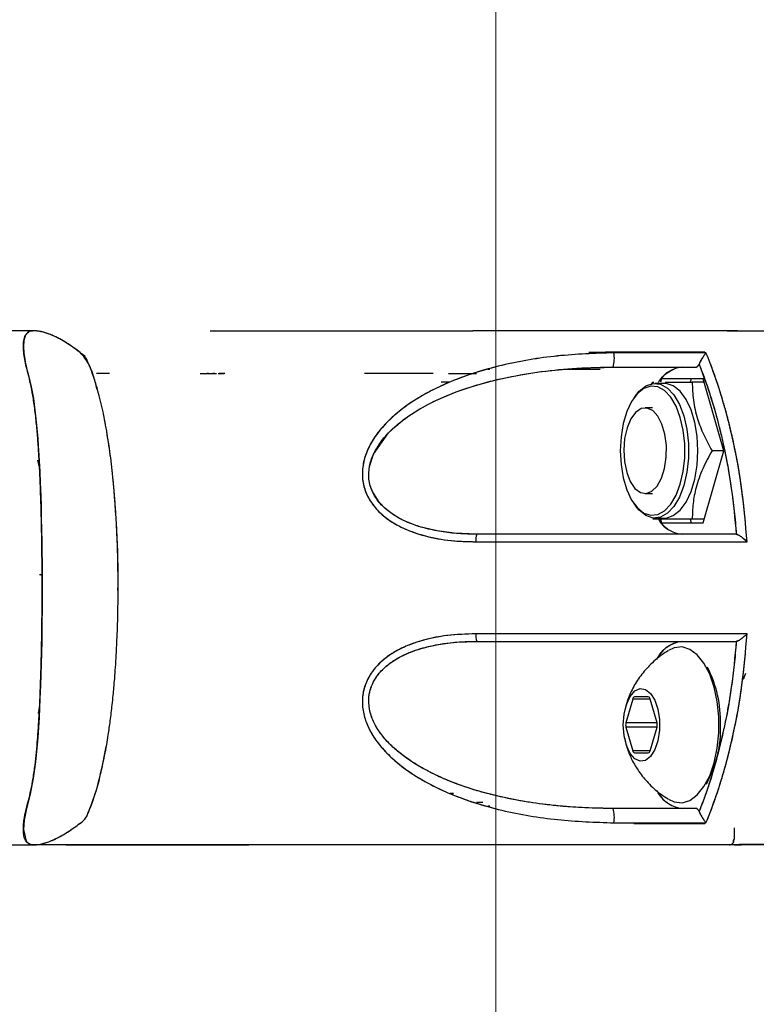
# Model space of a CAD drawing. Units: millimetres. Extents: x 0 to 420, y 0 to 297.
# Drawn here: x 255 to 259, y 192 to 198 of the extents above; entities that cross this region are included whole.
import ezdxf

# ---------------------------------------------------------------- set-up
doc = ezdxf.new("R2010")
doc.units = ezdxf.units.MM
doc.linetypes.add('CENTERX2', pattern=[20.32, 12.7, -2.54, 2.54, -2.54])
doc.layers.add('标注层', color=7, linetype='Continuous')
doc.styles.add('SLDTEXTSTYLE1', font='Gothic.ttf', dxfattribs={"width": 0.913})
doc.dimstyles.new('SLDDIMSTYLE0', dxfattribs={"dimtxt": 3.5, "dimasz": 3.302, "dimexe": 0, "dimexo": 0.0625, "dimgap": 0.875, "dimtad": 2, "dimdec": 3, "dimlfac": 20, "dimrnd": 1e-09, "dimzin": 12, "dimdsep": 46, "dimtxsty": 'SLDTEXTSTYLE1', "dimsah": 1, "dimcen": 0.09, "dimadec": 0, "dimazin": 3, "dimtfac": 1, "dimtdec": 3, "dimtofl": 0, "dimtmove": 0, "dimatfit": 3, "dimfxl": 1, "dimfrac": 2, "dimtolj": 1, "dimtzin": 12, "dimarcsym": 0})

# ---------------------------------------------------------------- blocks, each defined once
blk = doc.blocks.new('_D_5')
at = {"layer": '标注层', "transparency": 16777216}
for p, q in [((255.561, 200.8919), (277.2291, 200.8919)), ((276.2291, 200.8919), (276.2291, 145.8919))]:
    blk.add_line(p, q, dxfattribs=at)
for points in [[(276.2291, 200.8919), (275.7211, 197.5899), (276.7371, 197.5899)], [(276.2291, 145.8919), (276.7371, 149.1939), (275.7211, 149.1939)]]:
    blk.add_solid(points, dxfattribs=at)
at = {"layer": '标注层', "transparency": 16777216, "insert": (271.7584, 172.4974), "char_height": 3.5, "attachment_point": 1, "rotation": 90, "style": 'SLDTEXTSTYLE1'}
blk.add_mtext('1100', dxfattribs=at)
blk = doc.blocks.new('_D_6')
at = {"layer": '标注层', "transparency": 16777216}
for p, q in [((260.3012, 213.3919), (216.9884, 213.3919)), ((217.9884, 213.3919), (217.9884, 145.8919)), ((251.0409, 145.8919), (216.9884, 145.8919))]:
    blk.add_line(p, q, dxfattribs=at)
for points in [[(217.9884, 213.3919), (217.4804, 210.0899), (218.4964, 210.0899)], [(217.9884, 145.8919), (218.4964, 149.1939), (217.4804, 149.1939)]]:
    blk.add_solid(points, dxfattribs=at)
at = {"layer": '标注层', "transparency": 16777216, "insert": (213.5177, 183.1358), "char_height": 3.5, "attachment_point": 1, "rotation": 90, "style": 'SLDTEXTSTYLE1'}
blk.add_mtext('1350', dxfattribs=at)

msp = doc.modelspace()

# ---------------------------------------------------------------- linework, layer by layer
at = {"color": 7, "linetype": 'Continuous', "lineweight": 25}
for p, q in [((255.225908, 196.016918), (254.379695, 196.016918)), ((258.473552, 195.891926), (258.66007, 195.891926)), ((259.150897, 195.891926), (258.571829, 195.891926)), ((259.104334, 195.891926), (259.147305, 195.891926)), ((257.883655, 195.791937), (257.89514, 195.79194)), ((258.338837, 195.791927), (258.539672, 195.791927)), ((258.340645, 195.792099), (258.531039, 195.792168)), ((258.535673, 195.803534), (258.617068, 195.805847)), ((255.6757, 195.766928), (255.667204, 195.766928)), ((256.203745, 195.766931), (256.299533, 195.766931)), ((256.253721, 195.76693), (256.245342, 195.76693)), ((256.291147, 195.766847), (256.279293, 195.766794)), ((256.310114, 195.766931), (256.3444, 195.766931)), ((256.349544, 195.766922), (256.314688, 195.766931)), ((257.662584, 195.716904), (257.611436, 195.716899)), ((258.837891, 195.700495), (258.846457, 195.716927)), ((258.846457, 195.716927), (258.853933, 195.716927)), ((258.89784, 195.736927), (258.892067, 195.716927)), ((259.140327, 195.736927), (258.89784, 195.736927)), ((259.071045, 195.736927), (259.065272, 195.716927)), ((259.146101, 195.716927), (259.077397, 195.716927)), ((259.261571, 195.316927), (259.140327, 195.736927)), ((259.14968, 195.736927), (259.140327, 195.736927)), ((258.913862, 195.710177), (258.859501, 195.710177)), ((258.74598, 195.638014), (258.736898, 195.625171)), ((258.845879, 195.566927), (258.802577, 195.566927)), ((259.140327, 194.896927), (259.261571, 195.316927)), ((259.261571, 195.316927), (259.192867, 195.316927)), ((258.802577, 195.066927), (258.845879, 195.066927)), ((258.736898, 195.008683), (258.74598, 194.99584)), ((258.859501, 194.923677), (258.913862, 194.923677)), ((258.892067, 194.916927), (258.89784, 194.896927)), ((259.065272, 194.916927), (259.071045, 194.896927)), ((259.146101, 194.916927), (259.077397, 194.916927)), ((258.89784, 194.896927), (259.140327, 194.896927)), ((259.334806, 194.829305), (259.333025, 194.829427)), ((259.334806, 194.829306), (259.334797, 194.829306)), ((255.281969, 194.59261), (255.273515, 194.593917)), ((259.333024, 194.204426), (259.334807, 194.204549)), ((259.334797, 194.204547), (259.334807, 194.204548)), ((259.388273, 194.017039), (259.374012, 193.981926)), ((258.820927, 193.88049), (258.740927, 193.88049)), ((258.730102, 193.86799), (258.690102, 193.729426)), ((258.871752, 193.729426), (258.831752, 193.86799)), ((258.690102, 193.704426), (258.730102, 193.565862)), ((258.831752, 193.565862), (258.871752, 193.704426)), ((258.740927, 193.553362), (258.820927, 193.553362)), ((257.662663, 193.31692), (257.684538, 193.316926)), ((257.684538, 193.316926), (257.663109, 193.316754)), ((257.818327, 193.266923), (257.855426, 193.266923)), ((258.617044, 193.228002), (258.535699, 193.230317)), ((258.736659, 193.141926), (259.150142, 193.141926)), ((259.325084, 193.066926), (259.325084, 193.116926)), ((254.379695, 193.016918), (255.229912, 193.016918)), ((255.229912, 193.016918), (255.246424, 193.016918)), ((255.244148, 193.016925), (255.244198, 193.016925)), ((255.244198, 193.016925), (255.244479, 193.016924)), ((255.246424, 193.016918), (255.248652, 193.016925))]:
    msp.add_line(p, q, dxfattribs=at)
at = {"color": 1, "linetype": 'Continuous', "lineweight": 25}
for p, q in [((258.831752, 193.86799), (258.730102, 193.86799)), ((258.871752, 193.729426), (258.690102, 193.729426)), ((258.871752, 193.704426), (258.690102, 193.704426)), ((258.831752, 193.565862), (258.730102, 193.565862))]:
    msp.add_line(p, q, dxfattribs=at)
at = {"color": 7, "linetype": 'Continuous', "lineweight": 25, "flags": 128}
for points in [[(255.226915, 196.016916), (255.227673, 196.016903), (255.225971, 196.016808), (255.224175, 196.016677), (255.221289, 196.016342), (255.218475, 196.015862), (255.216537, 196.015439), (255.21112, 196.013807), (255.207018, 196.012064), (255.197433, 196.005746), (255.193024, 196.001421), (255.190928, 195.998942), (255.189908, 195.99762), (255.189406, 195.996938), (255.189157, 195.996591), (255.189033, 195.996417), (255.188971, 195.996329), (255.18894, 195.996285), (255.188925, 195.996263), (255.188917, 195.996252), (255.188913, 195.996247), (255.188911, 195.996244), (255.18891, 195.996243), (255.18891, 195.996242), (255.188909, 195.996242), (255.188909, 195.996242), (255.188909, 195.996241), (255.188908, 195.99624), (255.188907, 195.996238), (255.188904, 195.996233), (255.188895, 195.996221), (255.188872, 195.996187), (255.188802, 195.996087), (255.18859, 195.99578), (255.18794, 195.994812), (255.185975, 195.991622), (255.180574, 195.980034), (255.175371, 195.96048), (255.17258, 195.92788), (255.175235, 195.884173), (255.180356, 195.850862), (255.18364, 195.834273), (255.19158, 195.800476), (255.197507, 195.777316), (255.204588, 195.749036), (255.210766, 195.723304), (255.218226, 195.68974), (255.225858, 195.650765), (255.230753, 195.621584), (255.235853, 195.586587), (255.243963, 195.521493), (255.251563, 195.446469), (255.256615, 195.386074), (255.259533, 195.34597), (255.263155, 195.289373), (255.268082, 195.196481), (255.271014, 195.129431), (255.272441, 195.092706), (255.273826, 195.053789), (255.275695, 194.994624), (255.277295, 194.935359), (255.279262, 194.844795), (255.280143, 194.793267), (255.280421, 194.77423), (255.281059, 194.721999), (255.281544, 194.669368), (255.281984, 194.589904), (255.282076, 194.550038), (255.28209, 194.530092), (255.282089, 194.520117), (255.282087, 194.51513), (255.282085, 194.512637), (255.282084, 194.51139), (255.282084, 194.510767), (255.282083, 194.510455), (255.282083, 194.510299), (255.282083, 194.510221), (255.282083, 194.510182), (255.282083, 194.510163), (255.282083, 194.510153), (255.282083, 194.510148), (255.282083, 194.510146), (255.282083, 194.510145), (255.282083, 194.510144), (255.282083, 194.510143), (255.282083, 194.510022), (255.282082, 194.509082), (255.282081, 194.506489), (255.282073, 194.496709), (255.281997, 194.458864), (255.281708, 194.396901), (255.280963, 194.311296), (255.279411, 194.202703), (255.276562, 194.072041), (255.272639, 193.946447), (255.269612, 193.871016), (255.264107, 193.760736), (255.256253, 193.642712), (255.242739, 193.501362), (255.229658, 193.405106), (255.212024, 193.311723), (255.190696, 193.22974), (255.17684, 193.161783), (255.172595, 193.107366), (255.188698, 193.037919), (255.207323, 193.021701), (255.218905, 193.017922), (255.225502, 193.017091), (255.230243, 193.016936), (255.231346, 193.016929), (255.233067, 193.016925), (255.238279, 193.016925), (255.248652, 193.016925), (255.248652, 193.016925)], [(259.281131, 196.016926), (259.300744, 196.016927), (259.340451, 196.016927)], [(257.819809, 194.829427), (257.688386, 194.835156), (257.589067, 194.848731), (257.520192, 194.864054), (257.480271, 194.875579), (257.47086, 194.878627), (257.470171, 194.878855), (257.470093, 194.878881), (257.470083, 194.878885), (257.470082, 194.878885), (257.470082, 194.878885), (257.470081, 194.878885), (257.39271, 194.909846), (257.342455, 194.937213), (257.316913, 194.954261), (257.284806, 194.979941), (257.24995, 195.015826), (257.210371, 195.078573), (257.19798, 195.112062), (257.193193, 195.131697), (257.191564, 195.140898), (257.190312, 195.150133), (257.189389, 195.160128), (257.189073, 195.188478), (257.193328, 195.224742), (257.216661, 195.296816), (257.303982, 195.420933), (257.344232, 195.459254), (257.386008, 195.493348), (257.402505, 195.505603), (257.414933, 195.514457), (257.423134, 195.52014), (257.474969, 195.553391), (257.52899, 195.583839), (257.584756, 195.611639), (257.641825, 195.636949), (257.699775, 195.659927), (257.726369, 195.669659), (257.761912, 195.681919), (257.806598, 195.696196), (257.860653, 195.711898), (257.924315, 195.728382), (257.997824, 195.744991), (258.076484, 195.760129), (258.182153, 195.776531), (258.276448, 195.787699), (258.339944, 195.793522), (258.432344, 195.799709), (258.54087, 195.803664), (258.615647, 195.804427)], [(258.657119, 195.316927), (258.661532, 195.235771), (258.674565, 195.15841), (258.695608, 195.088462), (258.723678, 195.029196), (258.757462, 194.983383), (258.79538, 194.953168), (258.83566, 194.939961), (258.876417, 194.94438), (258.915746, 194.96622), (258.951808, 195.004458), (258.982918, 195.057307), (259.007619, 195.122295), (259.024758, 195.196384), (259.033532, 195.27611), (259.033532, 195.357744), (259.024758, 195.43747), (259.007619, 195.511559), (258.982918, 195.576547), (258.951808, 195.629396), (258.915746, 195.667634), (258.876417, 195.689474), (258.83566, 195.693893), (258.79538, 195.680686), (258.757462, 195.65047), (258.723678, 195.604658), (258.695608, 195.545392), (258.674565, 195.475443), (258.661532, 195.398083), (258.657119, 195.316927)], [(258.74598, 195.638014), (258.767401, 195.664368), (258.806899, 195.695843), (258.848856, 195.7096), (258.891312, 195.704996), (258.93228, 195.682247), (258.969845, 195.642416), (259.00225, 195.587365), (259.027981, 195.519669), (259.045834, 195.442492), (259.054974, 195.359445), (259.054974, 195.274409), (259.045834, 195.191362), (259.027981, 195.114185), (259.00225, 195.046489), (258.969845, 194.991438), (258.93228, 194.951607), (258.891312, 194.928857), (258.848856, 194.924254), (258.806899, 194.938011), (258.767401, 194.969486), (258.74598, 194.99584)], [(259.110487, 195.316927), (259.10589, 195.401464), (259.092314, 195.482048), (259.070394, 195.554912), (259.041154, 195.616647), (259.005963, 195.664368), (258.966465, 195.695843), (258.924507, 195.7096), (258.913862, 195.710177)], [(258.918043, 195.412689), (258.900844, 195.471443), (258.876356, 195.518737), (258.846396, 195.551063), (258.813186, 195.566025), (258.77919, 195.562512), (258.746928, 195.540786), (258.718794, 195.502456), (258.696873, 195.450367), (258.682792, 195.388382), (258.677595, 195.321096), (258.681667, 195.253502), (258.694707, 195.190611), (258.715747, 195.137089), (258.743226, 195.096905), (258.775108, 195.073038), (258.809027, 195.06726), (258.842467, 195.079998), (258.872949, 195.110309), (258.898212, 195.155943), (258.916382, 195.213516), (258.926112, 195.27876), (258.92668, 195.346833), (258.918043, 195.412689)], [(258.913862, 194.923677), (258.924507, 194.924254), (258.966465, 194.938011), (259.005963, 194.969486), (259.041154, 195.017207), (259.070394, 195.078942), (259.092314, 195.151806), (259.10589, 195.23239), (259.110487, 195.316927)], [(258.938129, 193.282703), (258.971998, 193.266952), (259.017993, 193.262286), (259.063516, 193.276234), (259.106704, 193.308224), (259.145788, 193.356946), (259.179167, 193.420406), (259.205477, 193.496005), (259.223639, 193.580649), (259.232909, 193.670872), (259.232909, 193.762981), (259.223639, 193.853204), (259.205477, 193.937848), (259.179167, 194.013447), (259.145788, 194.076907), (259.106704, 194.125629), (259.063516, 194.157619), (259.017993, 194.171567), (258.971998, 194.166901), (258.938129, 194.15115)], [(258.674677, 193.716926), (258.679397, 193.779562), (258.693139, 193.836632), (258.714681, 193.883066), (258.742109, 193.914737), (258.772987, 193.928832), (258.80457, 193.924099), (258.834052, 193.900957), (258.858814, 193.861463), (258.876655, 193.809127), (258.88599, 193.748598), (258.88599, 193.685255), (258.876655, 193.624726), (258.858814, 193.57239), (258.834052, 193.532896), (258.80457, 193.509754), (258.772987, 193.505021), (258.742109, 193.519116), (258.714681, 193.550787), (258.693139, 193.597221), (258.679397, 193.654291), (258.674677, 193.716926)]]:
    msp.add_lwpolyline(points, dxfattribs=at)
at = {"color": 7, "linetype": 'Continuous', "lineweight": 25}
for centre, radius, start, end in [((258.426522, 195.856445), 0.196149, 344.6212287, 9.3684084), ((259.032558, 195.629978), 0.174969, 94.416695, 147.3999965), ((259.0328, 195.004676), 0.175785, 212.0503933, 265.5248822), ((257.915573, 194.795496), 0.101598, 160.4896841, 185.5885701), ((257.915576, 194.238358), 0.101601, 174.4114023, 199.510077), ((259.040869, 194.014883), 0.190792, 96.556403, 148.0376124), ((258.558074, 193.738235), 0.684506, 358.2160626, 27.4146708), ((258.744465, 193.866489), 0.014442, 104.1809725, 174.0322382), ((258.817389, 193.866489), 0.014442, 5.9677618, 75.8190275), ((258.735489, 193.716926), 0.047077, 164.6020694, 195.3979306), ((258.826365, 193.716926), 0.047077, 344.6020694, 15.3979306), ((258.583163, 193.690636), 0.65961, 331.1010846, 2.2842772), ((258.744465, 193.567364), 0.014442, 185.9677618, 255.8190275), ((258.817389, 193.567364), 0.014442, 284.1809725, 354.0322382), ((259.040879, 193.418996), 0.190819, 211.9464915, 263.4413037), ((258.426545, 193.177416), 0.1961, 350.6371407, 15.3804083)]:
    msp.add_arc(centre, radius, start, end, dxfattribs=at)
for points, knots in [([(255.248652, 193.016925), (255.245597, 193.016924), (255.240909, 193.016923), (255.235076, 193.016923), (255.230435, 193.016927), (255.226464, 193.016973), (255.223378, 193.01723), (255.217562, 193.018045), (255.209771, 193.020252), (255.200691, 193.024957), (255.191789, 193.033155), (255.182834, 193.046343), (255.175306, 193.067823), (255.171922, 193.099693), (255.173259, 193.136339), (255.178623, 193.176941), (255.188697, 193.223186), (255.202543, 193.275823), (255.217044, 193.335798), (255.230274, 193.404686), (255.240435, 193.479326), (255.248884, 193.555473), (255.255872, 193.635022), (255.261836, 193.718883), (255.266814, 193.80804), (255.27167, 193.915653), (255.276102, 194.043946), (255.279534, 194.196517), (255.281609, 194.352061), (255.282275, 194.509193), (255.28178, 194.665854), (255.280166, 194.803812), (255.277732, 194.923712), (255.274893, 195.025789), (255.271393, 195.122913), (255.267305, 195.215967), (255.262391, 195.30582), (255.257259, 195.379636), (255.25238, 195.438532), (255.248146, 195.483617), (255.24321, 195.529565), (255.237415, 195.576059), (255.229648, 195.631305), (255.218429, 195.691237), (255.204201, 195.751784), (255.190243, 195.80467), (255.179632, 195.85147), (255.173658, 195.893095), (255.171651, 195.933772), (255.175769, 195.970337), (255.185644, 195.993373), (255.19699, 196.00601), (255.206658, 196.012499), (255.216373, 196.015621), (255.222867, 196.016645), (255.226977, 196.016855), (255.227865, 196.016903), (255.227422, 196.016918), (255.226274, 196.016916), (255.225908, 196.016916)], [0, 0, 0, 0, 0.00199509, 0.00306227, 0.00393636, 0.005891, 0.01108596, 0.01761343, 0.02679849, 0.04393544, 0.05848737, 0.07356871, 0.10029151, 0.12554897, 0.14671026, 0.16743705, 0.18799724, 0.20766206, 0.22844563, 0.25069659, 0.27345437, 0.29429407, 0.31321851, 0.33512606, 0.35590936, 0.37557882, 0.40737353, 0.43817569, 0.46945369, 0.50042262, 0.53083925, 0.56179169, 0.58276752, 0.60403548, 0.62561562, 0.64538991, 0.66623656, 0.68816637, 0.69933554, 0.71116828, 0.72366541, 0.7368276, 0.75065543, 0.77280981, 0.79357444, 0.81332497, 0.83332713, 0.85420009, 0.87600987, 0.9063481, 0.93870603, 0.95417898, 0.97007448, 0.98580048, 0.99366477, 0.99759767, 0.99861763, 0.99955962, 1, 1, 1, 1]), ([(255.602878, 195.674872), (255.59941, 195.689583), (255.586497, 195.744358), (255.560093, 195.819601), (255.513145, 195.886738), (255.461998, 195.920323), (255.422872, 195.947603), (255.389098, 195.96727), (255.360657, 195.981951), (255.336797, 195.992679), (255.312678, 196.00185), (255.29075, 196.008543), (255.269308, 196.013381), (255.252857, 196.01576), (255.239569, 196.016756), (255.234678, 196.016901), (255.227974, 196.01694), (255.222634, 196.01689), (255.220016, 196.016866)], [0, 0, 0, 0, 0.046757366, 0.174095236, 0.299698327, 0.376257831, 0.459249666, 0.548460437, 0.604409635, 0.664739538, 0.729355737, 0.798154514, 0.853222744, 0.922810418, 0.957934379, 0.985245312, 0.992767454, 1, 1, 1, 1]), ([(255.24927, 193.016926), (255.2488, 193.016926), (255.244379, 193.016927), (255.239391, 193.016927), (255.234667, 193.016926), (255.233963, 193.016927), (255.233457, 193.016928), (255.232681, 193.016933), (255.233306, 193.016947), (255.234703, 193.016988), (255.244161, 193.017269), (255.264693, 193.019219), (255.290462, 193.025086), (255.314105, 193.032628), (255.329073, 193.038116), (255.345568, 193.044973), (255.36372, 193.053425), (255.383678, 193.063707), (255.404203, 193.075337), (255.427078, 193.089183), (255.449428, 193.103704), (255.474586, 193.120964), (255.499472, 193.140599), (255.526312, 193.158892), (255.543063, 193.182358), (255.551366, 193.20582), (255.559946, 193.224823), (255.565402, 193.238765), (255.568108, 193.245797), (255.569446, 193.249335), (255.570113, 193.251109), (255.570445, 193.251997), (255.570611, 193.252441), (255.570694, 193.252663), (255.570736, 193.252774), (255.570756, 193.25283), (255.570767, 193.252858), (255.570772, 193.252872), (255.570774, 193.252879), (255.570776, 193.252882), (255.570776, 193.252884), (255.570777, 193.252885), (255.582879, 193.285327), (255.599836, 193.337382), (255.620094, 193.413127), (255.634188, 193.473051), (255.647167, 193.535767), (255.658378, 193.597459), (255.66942, 193.665484), (255.680401, 193.742423), (255.689793, 193.820415), (255.696566, 193.885457), (255.701385, 193.936927), (255.705949, 193.991076), (255.710684, 194.055263), (255.715311, 194.129602), (255.71916, 194.207329), (255.722172, 194.28713), (255.724323, 194.367924), (255.725618, 194.455774), (255.725867, 194.56409), (255.724009, 194.696273), (255.719496, 194.824351), (255.713632, 194.933787), (255.707726, 195.021383), (255.700257, 195.111485), (255.689162, 195.221966), (255.676243, 195.323959), (255.66371, 195.40444), (255.656967, 195.443721), (255.653466, 195.463123), (255.651684, 195.472762), (255.650785, 195.477565), (255.650334, 195.479962), (255.650108, 195.48116), (255.649994, 195.481759), (255.649938, 195.482058), (255.649909, 195.482208), (255.649895, 195.482282), (255.649888, 195.48232), (255.649885, 195.482338), (255.649883, 195.482348), (255.649882, 195.482352), (255.649882, 195.482355), (255.649881, 195.482356), (255.648672, 195.488738), (255.644702, 195.509423), (255.636092, 195.551555), (255.62354, 195.606712), (255.609958, 195.658978), (255.599374, 195.695455), (255.589643, 195.726911), (255.578725, 195.759575), (255.564339, 195.798158), (255.548944, 195.834942), (255.533822, 195.871061), (255.501925, 195.889866), (255.476393, 195.910903), (255.451284, 195.92827), (255.427868, 195.943854), (255.405918, 195.957394), (255.382765, 195.970601), (255.358946, 195.982804), (255.334545, 195.99365), (255.311235, 196.002347), (255.292337, 196.008006), (255.278356, 196.011348), (255.267335, 196.013537), (255.25802, 196.014986), (255.248134, 196.016114), (255.239632, 196.016752), (255.234648, 196.016903), (255.229824, 196.016925), (255.228001, 196.016928), (255.226301, 196.01692), (255.225854, 196.016918)], [0, 0, 0, 0, 0.00031077, 0.00292528, 0.00321458, 0.00335071, 0.00348542, 0.00376716, 0.00498736, 0.00644762, 0.00918775, 0.02870424, 0.05866132, 0.06812306, 0.07824723, 0.08902298, 0.10043461, 0.11246582, 0.12510026, 0.13594844, 0.1502017, 0.16032888, 0.17377572, 0.18744436, 0.19531281, 0.20337995, 0.21142736, 0.21543883, 0.21744151, 0.21844205, 0.21894213, 0.21919212, 0.2193171, 0.21937959, 0.21941083, 0.21942645, 0.21943426, 0.21943817, 0.21944012, 0.2194411, 0.21944159, 0.21944183, 0.21944195, 0.25135523, 0.26738347, 0.28337434, 0.29931715, 0.31519933, 0.32833544, 0.34710239, 0.36724289, 0.37894589, 0.38810324, 0.39911233, 0.41195655, 0.42659406, 0.44295637, 0.45706503, 0.47235324, 0.48887168, 0.50667766, 0.53335303, 0.56342937, 0.57982199, 0.59717342, 0.61544945, 0.63459785, 0.66637163, 0.68236546, 0.69040625, 0.69443593, 0.69645283, 0.69746176, 0.69796635, 0.69821867, 0.69834484, 0.69840793, 0.69843947, 0.69845524, 0.69846313, 0.69846707, 0.69846904, 0.69847003, 0.69847052, 0.69847077, 0.69847089, 0.70318106, 0.71382887, 0.73044243, 0.74676224, 0.75739467, 0.76234179, 0.77507542, 0.78784529, 0.80019842, 0.81346449, 0.82597153, 0.83891152, 0.85204546, 0.86363366, 0.87603562, 0.88831484, 0.90369637, 0.91928133, 0.93501638, 0.95088592, 0.95990347, 0.96650011, 0.97639605, 0.98212442, 0.99099566, 0.99777014, 0.99872444, 0.99966401, 1, 1, 1, 1]), ([(256.262272, 196.016925), (256.323682, 196.016925), (256.484511, 196.016926), (256.775235, 196.016927), (257.072525, 196.016928), (257.330048, 196.016928), (257.522073, 196.016928), (257.678605, 196.016927), (257.764182, 196.016927), (257.79605, 196.016927)], [0, 0, 0, 0, 0.13800535, 0.36142168, 0.58751909, 0.71356393, 0.84416255, 0.94196831, 1, 1, 1, 1]), ([(259.341322, 196.016927), (259.301909, 196.016927), (259.199903, 196.016927), (259.023529, 196.016927), (258.780803, 196.016927), (258.490569, 196.016927), (258.157347, 196.016927), (257.92331, 196.016927), (257.804798, 196.016927), (257.79605, 196.016927)], [0, 0, 0, 0, 0.08421647, 0.21796599, 0.35476817, 0.56156725, 0.77087128, 0.98308691, 1, 1, 1, 1]), ([(259.341322, 196.016927), (259.345266, 196.016928), (259.363836, 196.01693), (259.399549, 196.016892), (259.451053, 196.017088), (259.51027, 196.016164), (259.573571, 196.020108), (259.639396, 196.005722), (259.692168, 195.950362), (259.730738, 195.87645), (259.759546, 195.796996), (259.814775, 195.639766), (259.882708, 195.38716), (259.942701, 195.032961), (259.971203, 194.670885), (259.969556, 194.317789), (259.94133, 193.987245), (259.891851, 193.688782), (259.826518, 193.427678), (259.762554, 193.236212), (259.704939, 193.09931), (259.647098, 193.034245), (259.583806, 193.012961), (259.466432, 193.021265), (259.369773, 193.018838), (259.293642, 193.016926)], [0, 0, 0, 0, 0.0051363, 0.02418286, 0.04649069, 0.07207831, 0.10094248, 0.12842686, 0.15652794, 0.17619568, 0.19682864, 0.21936017, 0.29976956, 0.37988724, 0.45836382, 0.53398806, 0.60577898, 0.67303326, 0.73532723, 0.79248807, 0.82035161, 0.84867506, 0.87575775, 0.9021427, 1, 1, 1, 1]), ([(258.620054, 195.888375), (258.510079, 195.8846), (258.290056, 195.877047), (258.016156, 195.830756), (257.803715, 195.772173), (257.664324, 195.720344), (257.547429, 195.665249), (257.45194, 195.61005), (257.370508, 195.551818), (257.302915, 195.492287), (257.246923, 195.430738), (257.201028, 195.363888), (257.167106, 195.289994), (257.14954, 195.211902), (257.151911, 195.131583), (257.176552, 195.055788), (257.218854, 194.989742), (257.275197, 194.93392), (257.340552, 194.889269), (257.413898, 194.8533), (257.51575, 194.817821), (257.650224, 194.790362), (257.759632, 194.787191), (257.814458, 194.785602)], [0, 0, 0, 0, 0.124805288, 0.249692505, 0.313055792, 0.374059192, 0.417858909, 0.459434692, 0.499133082, 0.531614502, 0.562102155, 0.594323075, 0.624782439, 0.656204003, 0.687691404, 0.719223349, 0.750553638, 0.780714149, 0.8129768, 0.843460528, 0.875931463, 0.937827195, 1, 1, 1, 1]), ([(258.620054, 195.888375), (258.510219, 195.884597), (258.290427, 195.877036), (257.963737, 195.822064), (257.717309, 195.745006), (257.551198, 195.667119), (257.455202, 195.612223), (257.345872, 195.534603), (257.254351, 195.44511), (257.1905, 195.345217), (257.158732, 195.264329), (257.14753, 195.179919), (257.15985, 195.097542), (257.194145, 195.023706), (257.260534, 194.941652), (257.370072, 194.867854), (257.516132, 194.816522), (257.665376, 194.789495), (257.765179, 194.786889), (257.814458, 194.785602)], [0, 0, 0, 0, 0.12469768, 0.24953226, 0.37386955, 0.41560543, 0.45747793, 0.49929583, 0.56818533, 0.60216652, 0.63573218, 0.66888165, 0.70171111, 0.73393803, 0.76539245, 0.82685148, 0.88677137, 0.94409285, 1, 1, 1, 1]), ([(259.157651, 195.888374), (259.058691, 195.888374), (258.881779, 195.888375), (258.700104, 195.888375), (258.620054, 195.888375)], [0, 0, 0, 0, 0.55937617, 1, 1, 1, 1]), ([(259.157651, 195.888374), (259.069355, 195.888374), (258.892596, 195.888375), (258.710958, 195.888375), (258.620054, 195.888375)], [0, 0, 0, 0, 0.49953175, 1, 1, 1, 1]), ([(259.157651, 195.888373), (259.154348, 195.883987), (259.147753, 195.875228), (259.136818, 195.858318), (259.127637, 195.842805), (259.12112, 195.830537), (259.118604, 195.824964), (259.117405, 195.822309)], [0, 0, 0, 0, 0.25042962, 0.50004884, 0.74967716, 0.88069606, 1, 1, 1, 1]), ([(259.117406, 195.822308), (259.118616, 195.824958), (259.121154, 195.830519), (259.125902, 195.839486), (259.130261, 195.847091), (259.133334, 195.852282), (259.135034, 195.8551), (259.135923, 195.856557), (259.136377, 195.857297), (259.136606, 195.857669), (259.136721, 195.857856), (259.136779, 195.85795), (259.136808, 195.857996), (259.136822, 195.85802), (259.13683, 195.858032), (259.136833, 195.858037), (259.136835, 195.85804), (259.136836, 195.858042), (259.136837, 195.858043), (259.137239, 195.858695), (259.140907, 195.864466), (259.148098, 195.875759), (259.154341, 195.884004), (259.157651, 195.888374)], [0, 0, 0, 0, 0.119148887, 0.249963592, 0.364151091, 0.429626268, 0.464336247, 0.482164366, 0.491193955, 0.495737273, 0.498016018, 0.499157156, 0.499728165, 0.50001378, 0.500156615, 0.500228039, 0.500263753, 0.500281611, 0.500290539, 0.500299468, 0.528119973, 0.74984419, 1, 1, 1, 1]), ([(259.397359, 194.785601), (259.388771, 194.887314), (259.371811, 195.088185), (259.328014, 195.328731), (259.284592, 195.510924), (259.246888, 195.643023), (259.205066, 195.769911), (259.173483, 195.848819), (259.157651, 195.888374)], [0, 0, 0, 0, 0.25335187, 0.5003385, 0.62659374, 0.74999538, 0.87467924, 1, 1, 1, 1]), ([(259.397359, 194.785601), (259.389006, 194.885285), (259.372265, 195.085059), (259.328924, 195.32429), (259.285464, 195.507602), (259.247829, 195.639978), (259.205668, 195.768293), (259.17378, 195.848037), (259.157651, 195.888373)], [0, 0, 0, 0, 0.24825101, 0.49751398, 0.62275246, 0.74745799, 0.87225872, 1, 1, 1, 1]), ([(257.819809, 194.829427), (257.784239, 194.830112), (257.714184, 194.831463), (257.611229, 194.843459), (257.517976, 194.862945), (257.436718, 194.889299), (257.365385, 194.921754), (257.30217, 194.962428), (257.247243, 195.01447), (257.207048, 195.076914), (257.186232, 195.149549), (257.189312, 195.212482), (257.201826, 195.261238), (257.220033, 195.307334), (257.252574, 195.36252), (257.301302, 195.420538), (257.359133, 195.473621), (257.440958, 195.534935), (257.554628, 195.600426), (257.695189, 195.660639), (257.844067, 195.709222), (258.009846, 195.749855), (258.198148, 195.78097), (258.404705, 195.8009), (258.544723, 195.803241), (258.615647, 195.804427)], [0, 0, 0, 0, 0.04253006, 0.08376511, 0.12430033, 0.15739268, 0.18738877, 0.22000466, 0.24984516, 0.2812424, 0.31265781, 0.34398213, 0.35950402, 0.37549722, 0.40548931, 0.43811107, 0.46791134, 0.50094767, 0.56200126, 0.62590612, 0.68496156, 0.75035132, 0.8310751, 0.91443291, 1, 1, 1, 1]), ([(257.883622, 195.791928), (257.884853, 195.791928), (257.888674, 195.791928), (257.892506, 195.791928), (257.895104, 195.791928)], [0, 0, 0, 0, 0.32225327, 1, 1, 1, 1]), ([(258.615647, 195.804427), (258.69704, 195.804427), (258.859608, 195.804427), (259.018376, 195.804427), (259.097655, 195.804427)], [0, 0, 0, 0, 0.50066792, 1, 1, 1, 1]), ([(258.615647, 195.804427), (258.69711, 195.804427), (258.859677, 195.804427), (259.018446, 195.804427), (259.097655, 195.804427)], [0, 0, 0, 0, 0.50110635, 1, 1, 1, 1]), ([(258.880756, 195.716927), (258.882391, 195.719639), (258.89665, 195.743281), (258.928017, 195.772374), (258.958684, 195.788021), (258.973495, 195.795578)], [0, 0, 0, 0, 0.06280101, 0.54740845, 1, 1, 1, 1]), ([(259.097655, 195.804427), (259.099528, 195.804657), (259.103255, 195.805115), (259.108573, 195.808762), (259.113474, 195.814295), (259.116091, 195.819629), (259.117405, 195.822309)], [0, 0, 0, 0, 0.251217586, 0.499920701, 0.748841484, 1, 1, 1, 1]), ([(259.097655, 195.804427), (259.099026, 195.804551), (259.102767, 195.80489), (259.108336, 195.808371), (259.113636, 195.814566), (259.116244, 195.819923), (259.117406, 195.822308)], [0, 0, 0, 0, 0.183163386, 0.499861084, 0.77737693, 1, 1, 1, 1]), ([(259.117405, 195.822309), (259.144643, 195.748601), (259.199003, 195.601498), (259.261126, 195.356454), (259.30912, 195.099013), (259.326232, 194.919335), (259.334806, 194.829306)], [0, 0, 0, 0, 0.25054015, 0.50002147, 0.74948028, 1, 1, 1, 1]), ([(259.117405, 195.822309), (259.121705, 195.811369), (259.133341, 195.781766), (259.154507, 195.724553), (259.179439, 195.651131), (259.202718, 195.575179), (259.222811, 195.503412), (259.241102, 195.432123), (259.256742, 195.364619), (259.269589, 195.30385), (259.279606, 195.25279), (259.288921, 195.201372), (259.297539, 195.149605), (259.305194, 195.099166), (259.313729, 195.037629), (259.321789, 194.970915), (259.329323, 194.897234), (259.332978, 194.851961), (259.334806, 194.829306)], [0, 0, 0, 0, 0.03807497, 0.10302632, 0.19468976, 0.28082432, 0.34669403, 0.41970146, 0.50001076, 0.55019704, 0.60020713, 0.65006995, 0.69981634, 0.74947715, 0.7942798, 0.87453231, 0.93721594, 1, 1, 1, 1]), ([(255.675701, 195.766921), (255.649791, 195.767289), (255.623817, 195.767657), (255.599482, 195.766923), (255.599422, 195.766921)], [0, 0, 0, 0, 0.997527973, 1, 1, 1, 1]), ([(257.565, 195.766928), (257.55508, 195.766928), (257.5187, 195.766928), (257.461362, 195.766928), (257.378902, 195.766929), (257.281013, 195.766929), (257.205071, 195.766929), (257.163684, 195.76693)], [0, 0, 0, 0, 0.07324134, 0.26861546, 0.42514522, 0.68670964, 1, 1, 1, 1]), ([(257.655035, 195.766916), (257.672454, 195.766918), (257.726793, 195.766924), (257.781164, 195.766922), (257.818107, 195.76692)], [0, 0, 0, 0, 0.32054296, 1, 1, 1, 1]), ([(258.91943, 195.716927), (258.934097, 195.716927), (258.975843, 195.716927), (259.03744, 195.716927), (259.077397, 195.716927)], [0, 0, 0, 0, 0.35131633, 1, 1, 1, 1]), ([(259.077397, 195.716927), (259.078482, 195.68221), (259.080677, 195.612023), (259.104087, 195.508031), (259.142485, 195.408622), (259.175971, 195.347678), (259.192867, 195.316927)], [0, 0, 0, 0, 0.2646044, 0.53494662, 0.76534254, 1, 1, 1, 1]), ([(255.724725, 194.501407), (255.725063, 194.517039), (255.727841, 194.64521), (255.717931, 194.888589), (255.69766, 195.153583), (255.675964, 195.329674), (255.663703, 195.400415), (255.659194, 195.426432)], [0, 0, 0, 0, 0.04729573, 0.38778763, 0.729323, 0.90044967, 1, 1, 1, 1]), ([(259.192867, 195.316927), (259.173909, 195.28221), (259.135581, 195.212023), (259.098952, 195.108031), (259.079956, 195.008622), (259.078255, 194.947678), (259.077397, 194.916927)], [0, 0, 0, 0, 0.2646044, 0.53494662, 0.76534254, 1, 1, 1, 1]), ([(255.25673, 195.259057), (255.259855, 195.248784), (255.263615, 195.23642), (255.266394, 195.221894), (255.266864, 195.219437)], [0, 0, 0, 0, 0.830884919, 1, 1, 1, 1]), ([(255.266818, 195.220315), (255.266358, 195.222464), (255.263322, 195.236642), (255.259916, 195.249993), (255.257026, 195.261321)], [0, 0, 0, 0, 0.1515903, 1, 1, 1, 1]), ([(259.077397, 194.916927), (259.038107, 194.916927), (258.971785, 194.916927), (258.903382, 194.916927), (258.867276, 194.916927), (258.851773, 194.916927), (258.846457, 194.916927)], [0, 0, 0, 0, 0.36189622, 0.61088074, 0.86657614, 1, 1, 1, 1]), ([(258.933567, 194.861236), (258.932163, 194.862026), (258.914988, 194.871693), (258.896658, 194.890646), (258.882392, 194.914222), (258.880756, 194.916927)], [0, 0, 0, 0, 0.07304801, 0.89365615, 1, 1, 1, 1]), ([(259.333025, 194.829427), (259.209817, 194.829427), (258.963815, 194.829427), (258.584222, 194.829427), (258.201548, 194.829427), (257.947342, 194.829427), (257.819809, 194.829427)], [0, 0, 0, 0, 0.250799818, 0.500760621, 0.749534014, 1, 1, 1, 1]), ([(259.333025, 194.829427), (259.209473, 194.829427), (258.963227, 194.829427), (258.583526, 194.829427), (258.201218, 194.829427), (257.94727, 194.829427), (257.819809, 194.829427)], [0, 0, 0, 0, 0.25150829, 0.50126916, 0.74967677, 1, 1, 1, 1]), ([(259.334806, 194.829306), (259.336675, 194.828873), (259.340632, 194.827958), (259.350738, 194.823062), (259.364816, 194.813888), (259.379573, 194.802045), (259.390379, 194.792428), (259.3955, 194.78742), (259.397359, 194.785601)], [0, 0, 0, 0, 0.11829697, 0.25052092, 0.50035833, 0.7499345, 0.90920549, 1, 1, 1, 1]), ([(259.397359, 194.785601), (259.392132, 194.790558), (259.381681, 194.800468), (259.364797, 194.813875), (259.350738, 194.823051), (259.34065, 194.827972), (259.336682, 194.828877), (259.334806, 194.829305)], [0, 0, 0, 0, 0.24981376, 0.49947719, 0.74939401, 0.88155461, 1, 1, 1, 1]), ([(257.814458, 194.785602), (257.947819, 194.785602), (258.214526, 194.785602), (258.615698, 194.785602), (259.013061, 194.785602), (259.269263, 194.785602), (259.397359, 194.785602)], [0, 0, 0, 0, 0.25004099, 0.50005204, 0.75003674, 1, 1, 1, 1]), ([(257.814458, 194.785602), (257.963954, 194.785602), (258.262136, 194.785602), (258.678769, 194.785601), (259.05858, 194.785601), (259.284395, 194.785601), (259.397359, 194.785601)], [0, 0, 0, 0, 0.28016417, 0.55880799, 0.7792943, 1, 1, 1, 1]), ([(255.266399, 194.59468), (255.268972, 194.593962), (255.273488, 194.592701), (255.279552, 194.592227), (255.283366, 194.592015), (255.285306, 194.591961), (255.285969, 194.591947), (255.28621, 194.591943), (255.286295, 194.591941)], [0, 0, 0, 0, 0.401747326, 0.704901521, 0.903729241, 0.964956897, 0.987660896, 1, 1, 1, 1]), ([(257.814459, 194.248253), (257.759393, 194.246641), (257.649407, 194.243423), (257.514329, 194.215676), (257.412266, 194.179931), (257.33908, 194.143916), (257.274022, 194.099063), (257.217889, 194.042946), (257.175916, 193.97663), (257.151701, 193.900898), (257.149714, 193.820969), (257.167311, 193.743301), (257.201206, 193.669719), (257.24703, 193.603026), (257.302966, 193.541529), (257.38407, 193.470089), (257.499493, 193.392481), (257.647207, 193.319866), (257.804445, 193.261436), (258.017028, 193.20294), (258.29068, 193.156586), (258.510212, 193.149205), (258.620032, 193.145513)], [0, 0, 0, 0, 0.06244796, 0.12473202, 0.15728819, 0.18765939, 0.21982011, 0.25005501, 0.2814971, 0.31290899, 0.34418719, 0.37546867, 0.40581651, 0.4379446, 0.46845088, 0.50092325, 0.56115731, 0.6259987, 0.68715908, 0.7508809, 0.87537948, 1, 1, 1, 1]), ([(257.814459, 194.248253), (257.75737, 194.246558), (257.656904, 194.243575), (257.529782, 194.2188), (257.44815, 194.193191), (257.402054, 194.174032), (257.371416, 194.159607), (257.329747, 194.137333), (257.285777, 194.107186), (257.25153, 194.076159), (257.235681, 194.059453), (257.228114, 194.05081), (257.224422, 194.046416), (257.222601, 194.0442), (257.221695, 194.043088), (257.221244, 194.042531), (257.221019, 194.042252), (257.220907, 194.042112), (257.220851, 194.042043), (257.220822, 194.042008), (257.220808, 194.04199), (257.220801, 194.041981), (257.220798, 194.041977), (257.220796, 194.041975), (257.220795, 194.041974), (257.220795, 194.041973), (257.220533, 194.041648), (257.218428, 194.039029), (257.211512, 194.030165), (257.198119, 194.011156), (257.17957, 193.978849), (257.163438, 193.938707), (257.153117, 193.893233), (257.150708, 193.854688), (257.153655, 193.80369), (257.167363, 193.742619), (257.200197, 193.672281), (257.23839, 193.615406), (257.27597, 193.570834), (257.305219, 193.541056), (257.331221, 193.516945), (257.377002, 193.477294), (257.450414, 193.424365), (257.550907, 193.366882), (257.717339, 193.288815), (257.963944, 193.211773), (258.29073, 193.156615), (258.510246, 193.149214), (258.620032, 193.145513)], [0, 0, 0, 0, 0.06470167, 0.1138634, 0.14798886, 0.1634795, 0.17191936, 0.1875129, 0.218788, 0.2344475, 0.24227055, 0.2461808, 0.24813578, 0.24911328, 0.24960203, 0.2498464, 0.2499686, 0.2500297, 0.25006025, 0.25007553, 0.25008316, 0.25008698, 0.25008889, 0.25008985, 0.25009033, 0.25009056, 0.2500908, 0.25058841, 0.25409935, 0.26351095, 0.2783552, 0.29860539, 0.3150912, 0.33393072, 0.34436185, 0.37558833, 0.4068172, 0.43414871, 0.45443321, 0.47369006, 0.48188926, 0.49495229, 0.5428043, 0.58457491, 0.62623655, 0.75099058, 0.87546248, 1, 1, 1, 1]), ([(259.397359, 194.248253), (259.269263, 194.248253), (259.013061, 194.248253), (258.615698, 194.248253), (258.214527, 194.248253), (257.94782, 194.248253), (257.814459, 194.248253)], [0, 0, 0, 0, 0.24996326, 0.49994796, 0.74995901, 1, 1, 1, 1]), ([(259.397359, 194.248253), (259.253215, 194.248253), (258.965506, 194.248253), (258.550909, 194.248253), (258.166212, 194.248253), (257.931972, 194.248253), (257.814459, 194.248253)], [0, 0, 0, 0, 0.28086041, 0.56059171, 0.7795585, 1, 1, 1, 1]), ([(259.157666, 193.145513), (259.173489, 193.185051), (259.205096, 193.26403), (259.246962, 193.39107), (259.284734, 193.523452), (259.328136, 193.705732), (259.37186, 193.946122), (259.388788, 194.146696), (259.397359, 194.248253)], [0, 0, 0, 0, 0.12525949, 0.25021401, 0.3738482, 0.50038517, 0.74702766, 1, 1, 1, 1]), ([(259.157666, 193.145514), (259.173747, 193.185733), (259.205585, 193.265358), (259.247759, 193.393627), (259.285376, 193.525999), (259.328872, 193.709191), (259.372084, 193.948508), (259.388938, 194.148382), (259.397359, 194.248253)], [0, 0, 0, 0, 0.12737117, 0.25216721, 0.37720638, 0.50209236, 0.75120972, 1, 1, 1, 1]), ([(259.334807, 194.204549), (259.336682, 194.204976), (259.340651, 194.205882), (259.350735, 194.210804), (259.364812, 194.219973), (259.379539, 194.231742), (259.390284, 194.241424), (259.395437, 194.246398), (259.397359, 194.248253)], [0, 0, 0, 0, 0.11839283, 0.25051765, 0.50034667, 0.74992249, 0.90672682, 1, 1, 1, 1]), ([(259.397359, 194.248253), (259.392132, 194.243296), (259.381682, 194.233385), (259.364796, 194.219981), (259.350746, 194.210791), (259.340636, 194.205896), (259.336677, 194.20498), (259.334807, 194.204548)], [0, 0, 0, 0, 0.24981325, 0.49947621, 0.74939294, 0.88163841, 1, 1, 1, 1]), ([(258.615622, 193.229426), (258.601261, 193.229476), (258.567062, 193.229592), (258.505272, 193.230875), (258.436132, 193.233665), (258.367775, 193.237988), (258.309681, 193.242775), (258.255628, 193.248189), (258.195572, 193.255279), (258.12528, 193.2652), (258.063522, 193.275805), (258.023335, 193.28363), (258.009088, 193.286522), (258.003424, 193.287691), (258.000651, 193.288267), (257.997936, 193.288834), (257.985484, 193.291449), (257.946265, 193.299993), (257.866138, 193.319515), (257.756177, 193.352268), (257.643451, 193.394688), (257.553797, 193.436157), (257.491469, 193.470179), (257.453279, 193.493597), (257.433008, 193.506982), (257.42509, 193.512373), (257.423329, 193.51358), (257.422886, 193.513884), (257.422756, 193.513973), (257.42271, 193.514004), (257.422693, 193.514016), (257.422685, 193.514022), (257.40215, 193.528126), (257.358671, 193.560487), (257.301469, 193.613047), (257.251654, 193.672983), (257.214125, 193.736177), (257.19009, 193.808084), (257.187005, 193.867025), (257.194061, 193.90852), (257.200099, 193.929607), (257.210688, 193.957746), (257.226342, 193.987269), (257.249426, 194.018345), (257.274631, 194.045455), (257.302182, 194.069284), (257.332244, 194.090633), (257.37207, 194.114759), (257.422943, 194.138742), (257.492105, 194.1631), (257.57588, 194.184301), (257.673801, 194.198835), (257.753789, 194.203535), (257.800737, 194.204377), (257.815007, 194.204414), (257.81981, 194.204426)], [0, 0, 0, 0, 0.01733005, 0.04127226, 0.07454208, 0.10074503, 0.12379498, 0.14474915, 0.16614819, 0.19658327, 0.23016306, 0.24151762, 0.24583334, 0.24765043, 0.24847375, 0.24924023, 0.25098702, 0.26377827, 0.29751962, 0.35016762, 0.4017283, 0.4424237, 0.46915883, 0.48743602, 0.49658422, 0.49856262, 0.49903756, 0.49916999, 0.49921344, 0.49922969, 0.49923629, 0.49923908, 0.49924123, 0.5294131, 0.5649024, 0.59356117, 0.62459403, 0.65501776, 0.68730754, 0.69775061, 0.70819327, 0.71500658, 0.73578715, 0.75014611, 0.76358197, 0.78206973, 0.79542489, 0.80922464, 0.8394441, 0.86408774, 0.89838084, 0.94385288, 0.98294559, 0.99426013, 1, 1, 1, 1]), ([(258.615622, 193.229426), (258.561759, 193.230109), (258.458414, 193.231418), (258.301316, 193.242487), (258.149242, 193.260462), (257.993513, 193.288047), (257.844377, 193.324517), (257.696185, 193.372893), (257.555314, 193.433095), (257.441457, 193.498486), (257.358642, 193.560652), (257.30085, 193.613856), (257.252238, 193.671901), (257.213414, 193.737734), (257.189919, 193.80892), (257.186242, 193.884441), (257.203646, 193.944849), (257.227383, 193.98862), (257.256356, 194.027969), (257.302035, 194.071369), (257.364932, 194.111894), (257.435968, 194.144292), (257.53405, 194.176079), (257.663388, 194.200042), (257.767625, 194.202964), (257.81981, 194.204426)], [0, 0, 0, 0, 0.064999461, 0.124713579, 0.18968147, 0.249297168, 0.314918567, 0.374242477, 0.43678297, 0.499304256, 0.532342369, 0.562254489, 0.594830051, 0.624697225, 0.656104462, 0.687410989, 0.718725628, 0.734335432, 0.750211262, 0.780046805, 0.812471327, 0.842274564, 0.8753658, 0.937604667, 1, 1, 1, 1]), ([(257.81981, 194.204426), (257.947265, 194.204426), (258.20121, 194.204426), (258.583519, 194.204426), (258.963226, 194.204426), (259.209474, 194.204426), (259.333024, 194.204426)], [0, 0, 0, 0, 0.25031162, 0.49872566, 0.74849427, 1, 1, 1, 1]), ([(257.81981, 194.204426), (257.947341, 194.204426), (258.201547, 194.204426), (258.584229, 194.204426), (258.963823, 194.204426), (259.209824, 194.204426), (259.333024, 194.204426)], [0, 0, 0, 0, 0.2504618, 0.49924083, 0.74921506, 1, 1, 1, 1]), ([(258.869771, 194.09908), (258.874978, 194.10798), (258.892661, 194.138202), (258.927899, 194.172685), (258.958646, 194.188122), (258.973495, 194.195577)], [0, 0, 0, 0, 0.17752199, 0.60280943, 1, 1, 1, 1]), ([(259.334807, 194.204548), (259.332939, 194.181443), (259.329233, 194.135578), (259.322259, 194.067829), (259.314378, 194.00159), (259.303383, 193.921099), (259.289841, 193.836546), (259.275135, 193.757826), (259.26508, 193.708961), (259.25694, 193.671339), (259.248578, 193.634338), (259.23738, 193.5878), (259.224886, 193.539047), (259.211004, 193.488262), (259.192281, 193.424121), (259.170281, 193.355166), (259.147194, 193.289326), (259.130125, 193.243878), (259.120834, 193.220274), (259.117404, 193.211562)], [0, 0, 0, 0, 0.06403767, 0.12711583, 0.18921647, 0.25032268, 0.35539723, 0.43202565, 0.48020891, 0.49997274, 0.54419425, 0.59130491, 0.64128049, 0.69408321, 0.74965992, 0.84448529, 0.91780223, 0.9696574, 1, 1, 1, 1]), ([(259.334807, 194.204548), (259.326065, 194.114781), (259.308604, 193.935484), (259.270204, 193.716537), (259.237086, 193.594234), (259.225691, 193.552152)], [0, 0, 0, 0, 0.39673778, 0.79242794, 1, 1, 1, 1]), ([(258.93631, 194.149216), (258.925111, 194.14218), (258.885629, 194.117374), (258.827939, 194.06669), (258.768551, 193.996739), (258.724566, 193.923513), (258.695182, 193.853555), (258.685069, 193.807424), (258.680735, 193.787657)], [0, 0, 0, 0, 0.086660958, 0.305542124, 0.498784408, 0.685892242, 0.865400935, 1, 1, 1, 1]), ([(255.259695, 193.785284), (255.261348, 193.790814), (255.264049, 193.799857), (255.266028, 193.810486), (255.266797, 193.814614)], [0, 0, 0, 0, 0.61158421, 1, 1, 1, 1]), ([(255.259703, 193.785476), (255.261389, 193.791128), (255.264077, 193.800133), (255.266059, 193.810698), (255.266797, 193.814633)], [0, 0, 0, 0, 0.627585799, 1, 1, 1, 1]), ([(258.680735, 193.646196), (258.686862, 193.619765), (258.698143, 193.571099), (258.730053, 193.500618), (258.771549, 193.433245), (258.827931, 193.367608), (258.884252, 193.317692), (258.923098, 193.293139), (258.936374, 193.284748)], [0, 0, 0, 0, 0.18035203, 0.33207579, 0.51061242, 0.6989711, 0.89712855, 1, 1, 1, 1]), ([(255.24927, 193.016926), (255.2491, 193.016926), (255.247631, 193.016926), (255.245365, 193.016927), (255.242598, 193.016927), (255.24103, 193.016927), (255.238798, 193.016927), (255.236347, 193.016926), (255.234084, 193.016926), (255.233289, 193.016929), (255.23219, 193.016941), (255.234424, 193.016978), (255.237913, 193.017082), (255.244076, 193.017391), (255.255068, 193.018362), (255.269633, 193.020583), (255.286931, 193.024436), (255.309123, 193.030725), (255.337073, 193.040938), (255.370169, 193.056317), (255.404064, 193.074978), (255.437898, 193.096039), (255.470199, 193.117508), (255.499318, 193.140664), (255.534673, 193.163936), (255.554061, 193.210997), (255.579435, 193.273807), (255.616908, 193.390075), (255.640394, 193.509172), (255.656454, 193.590606)], [0, 0, 0, 0, 0.0003596, 0.00310861, 0.00482954, 0.0062156, 0.00641358, 0.0094288, 0.01101606, 0.0117016, 0.01236511, 0.02155431, 0.0276133, 0.04271743, 0.07244572, 0.11538712, 0.15512611, 0.20037064, 0.269471, 0.33626446, 0.40065267, 0.45992631, 0.51295037, 0.55712867, 0.60037677, 0.65747084, 0.71484819, 0.80502333, 1, 1, 1, 1]), ([(259.209811, 193.490858), (259.205234, 193.472668), (259.180088, 193.372739), (259.145608, 193.284081), (259.117404, 193.211562)], [0, 0, 0, 0, 0.182027595, 1, 1, 1, 1]), ([(258.933567, 193.261236), (258.932163, 193.262024), (258.91498, 193.271675), (258.892961, 193.295594), (258.875475, 193.325172), (258.870493, 193.3336)], [0, 0, 0, 0, 0.059842442, 0.732101603, 1, 1, 1, 1]), ([(257.895317, 193.241922), (257.892649, 193.241922), (257.888777, 193.241922), (257.884917, 193.241922), (257.883717, 193.241922)], [0, 0, 0, 0, 0.689211004, 1, 1, 1, 1]), ([(257.895352, 193.241911), (257.893006, 193.241912), (257.889138, 193.241912), (257.885277, 193.241911), (257.883758, 193.241911)], [0, 0, 0, 0, 0.60670029, 1, 1, 1, 1]), ([(259.097661, 193.229426), (259.018375, 193.229426), (258.859596, 193.229426), (258.697017, 193.229426), (258.615622, 193.229426)], [0, 0, 0, 0, 0.499347666, 1, 1, 1, 1]), ([(259.097661, 193.229426), (259.018447, 193.229426), (258.859668, 193.229426), (258.69709, 193.229426), (258.615622, 193.229426)], [0, 0, 0, 0, 0.498893576, 1, 1, 1, 1]), ([(259.117404, 193.211562), (259.116096, 193.214217), (259.113475, 193.219537), (259.108594, 193.225077), (259.103271, 193.228755), (259.099544, 193.229201), (259.097661, 193.229426)], [0, 0, 0, 0, 0.24964801, 0.50004487, 0.74725427, 1, 1, 1, 1]), ([(259.117404, 193.211562), (259.116244, 193.213944), (259.113635, 193.219297), (259.108337, 193.225488), (259.102769, 193.228965), (259.09903, 193.229303), (259.097661, 193.229426)], [0, 0, 0, 0, 0.22255556, 0.50017359, 0.81698825, 1, 1, 1, 1]), ([(259.117404, 193.211562), (259.118603, 193.208905), (259.121119, 193.203336), (259.127636, 193.191073), (259.136804, 193.17556), (259.147772, 193.158664), (259.154364, 193.149902), (259.157666, 193.145514)], [0, 0, 0, 0, 0.11937594, 0.25032365, 0.49993357, 0.74956009, 1, 1, 1, 1]), ([(259.157666, 193.145513), (259.154364, 193.149901), (259.147771, 193.158662), (259.136821, 193.175579), (259.12766, 193.191086), (259.121154, 193.203355), (259.118614, 193.208914), (259.117404, 193.211562)], [0, 0, 0, 0, 0.25050437, 0.50014275, 0.74969125, 0.880763, 1, 1, 1, 1]), ([(258.620032, 193.145513), (258.710943, 193.145513), (258.892593, 193.145513), (259.069364, 193.145513), (259.157666, 193.145513)], [0, 0, 0, 0, 0.50046823, 1, 1, 1, 1]), ([(258.620032, 193.145513), (258.721808, 193.145513), (258.903424, 193.145513), (259.080029, 193.145513), (259.157666, 193.145513)], [0, 0, 0, 0, 0.56038982, 1, 1, 1, 1]), ([(259.680457, 193.088132), (259.667365, 193.068716), (259.629252, 193.012193), (259.550168, 193.018381), (259.46395, 193.016551), (259.378616, 193.01702), (259.321966, 193.016958), (259.293642, 193.016926)], [0, 0, 0, 0, 0.12188662, 0.35484033, 0.5698885, 0.78494324, 1, 1, 1, 1]), ([(255.225001, 193.016932), (255.225355, 193.016931), (255.226047, 193.01693), (255.227197, 193.016928), (255.229866, 193.016925), (255.23179, 193.016927), (255.233708, 193.016927), (255.233988, 193.016927)], [0, 0, 0, 0, 0.11993702, 0.23441894, 0.3482508, 0.90492305, 1, 1, 1, 1]), ([(255.225138, 193.016932), (255.225184, 193.016932), (255.22555, 193.016931), (255.226333, 193.016929), (255.227961, 193.016926), (255.230892, 193.016926), (255.234414, 193.016927), (255.238586, 193.016927), (255.241451, 193.016926), (255.242973, 193.016926), (255.243456, 193.016926), (255.243628, 193.016926)], [0, 0, 0, 0, 0.00748812, 0.06054236, 0.11529929, 0.24188449, 0.4991322, 0.74954981, 0.92037116, 0.97157186, 1, 1, 1, 1]), ([(255.244198, 193.016925), (255.240568, 193.016925), (255.235135, 193.016925), (255.229402, 193.016926), (255.226226, 193.016925), (255.225235, 193.01693), (255.225177, 193.01693)], [0, 0, 0, 0, 0.57226398, 0.85660768, 0.99155455, 1, 1, 1, 1]), ([(255.226013, 193.01693), (255.226153, 193.016929), (255.227728, 193.01692), (255.231202, 193.016926), (255.234614, 193.016922), (255.237544, 193.016923), (255.240338, 193.016924), (255.242749, 193.016924), (255.244198, 193.016925)], [0, 0, 0, 0, 0.02101752, 0.23601316, 0.50124156, 0.58703849, 0.7519056, 1, 1, 1, 1]), ([(255.41963, 193.016926), (255.373749, 193.016926), (255.309438, 193.016926), (255.262616, 193.016926), (255.249198, 193.016926)], [0, 0, 0, 0, 0.71341107, 1, 1, 1, 1]), ([(256.488689, 193.016926), (256.413711, 193.016926), (256.267963, 193.016926), (256.066466, 193.016926), (255.848842, 193.016926), (255.622702, 193.016926), (255.486989, 193.016926), (255.41963, 193.016926)], [0, 0, 0, 0, 0.1724194, 0.33516405, 0.49974322, 0.75170609, 1, 1, 1, 1]), ([(255.41963, 193.016926), (255.48779, 193.016925), (255.62353, 193.016923), (255.878901, 193.016921), (256.16449, 193.016918), (256.380414, 193.016916), (256.488695, 193.016915)], [0, 0, 0, 0, 0.251246223, 0.500357362, 0.749439563, 1, 1, 1, 1]), ([(259.293642, 193.016926), (259.224274, 193.016926), (259.081686, 193.016926), (258.858157, 193.016926), (258.64523, 193.016927), (258.446337, 193.016927), (258.268463, 193.016927), (258.088725, 193.016927), (257.95026, 193.016927), (257.844191, 193.016927), (257.774677, 193.016927), (257.70044, 193.016927), (257.621473, 193.016927), (257.539527, 193.016927), (257.443391, 193.016927), (257.321773, 193.016927), (257.159303, 193.016927), (256.988771, 193.016927), (256.815562, 193.016927), (256.653541, 193.016926), (256.544095, 193.016926), (256.488689, 193.016926)], [0, 0, 0, 0, 0.07951502, 0.16344669, 0.24447561, 0.30664452, 0.37171627, 0.42858716, 0.49140698, 0.51353868, 0.53729196, 0.56269329, 0.58977038, 0.61855204, 0.64727366, 0.68938512, 0.74532005, 0.81839446, 0.87213161, 0.93526764, 1, 1, 1, 1]), ([(259.29364, 193.016923), (259.184085, 193.016922), (258.964255, 193.016922), (258.612803, 193.016921), (258.251669, 193.016921), (257.885385, 193.01692), (257.519819, 193.01692), (257.160856, 193.016919), (256.812899, 193.016918), (256.596537, 193.016918), (256.488693, 193.016918)], [0, 0, 0, 0, 0.124736265, 0.250293429, 0.374812975, 0.499976553, 0.625180175, 0.749701198, 0.875241297, 1, 1, 1, 1]), ([(259.319221, 193.041926), (259.318913, 193.03864), (259.318305, 193.032151), (259.313418, 193.024124), (259.305554, 193.018086), (259.297512, 193.017301), (259.29364, 193.016923)], [0, 0, 0, 0, 0.26099119, 0.51534088, 0.76660173, 1, 1, 1, 1]), ([(259.293642, 193.016926), (259.297625, 193.01733), (259.305635, 193.018142), (259.313334, 193.023912), (259.318262, 193.031834), (259.318882, 193.038367), (259.319221, 193.041926)], [0, 0, 0, 0, 0.24099072, 0.4845294, 0.71911705, 1, 1, 1, 1]), ([(259.304684, 193.019071), (259.311215, 193.01859), (259.33135, 193.017105), (259.351635, 193.016998), (259.36534, 193.016927)], [0, 0, 0, 0, 0.32436371, 1, 1, 1, 1]), ([(259.319221, 193.041926), (259.320921, 193.045857), (259.324333, 193.053744), (259.324833, 193.062523), (259.325084, 193.066926)], [0, 0, 0, 0, 0.49839463, 1, 1, 1, 1]), ([(259.319221, 193.041926), (259.320962, 193.046018), (259.324325, 193.053924), (259.324837, 193.062695), (259.325084, 193.066926)], [0, 0, 0, 0, 0.51763766, 1, 1, 1, 1])]:
    msp.add_open_spline(points, degree=3, knots=knots, dxfattribs=at)
at = {"layer": '标注层', "linetype": 'CENTERX2', "lineweight": 18, "ltscale": 2.5}
msp.add_line((257.931103, 118.891918), (257.931103, 272.891918), dxfattribs=at)

# ---------------------------------------------------------------- dimensions: what is measured, and where the dimension line sits
at = {"layer": '标注层'}
for base, p1, p2, picture, middle in [((217.988398, 145.891918), (261.301165, 213.391918), (252.040883, 145.891918), '_D_6', (217.988398, 188.308036)), ((276.229068, 145.891918), (254.561041, 200.891918), (289.386623, 145.891918), '_D_5', (276.229068, 177.669667))]:
    dim = msp.add_linear_dim(base=base, p1=p1, p2=p2, angle=90, dimstyle='SLDDIMSTYLE0', dxfattribs=at)
    dim.commit()
    dim.dimension.update_dxf_attribs({"geometry": picture, "text_midpoint": middle, "dimtype": 160})

doc.saveas('drawing.dxf')
